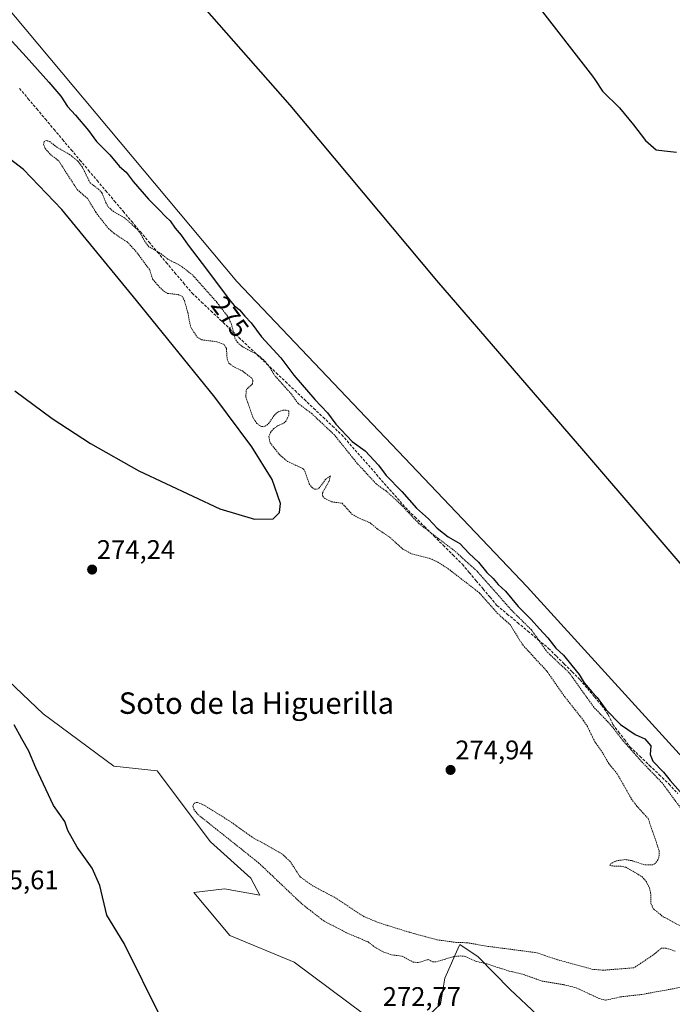
# Model space of a CAD drawing. Units: metres. Extents: x 601362 to 604834, y 4678274 to 4680637.
# Drawn here: x 601667 to 601910, y 4679455 to 4679821 of the extents above; entities that cross this region are included whole.
import ezdxf
from ezdxf.enums import TextEntityAlignment as Align

# ---------------------------------------------------------------- set-up
doc = ezdxf.new("R2010")
doc.units = ezdxf.units.M
doc.header["$MEASUREMENT"] = 0
doc.linetypes.add('TRAZOS', pattern=[0.75, 0.5, -0.25])
doc.linetypes.add('TRAZOSX2', pattern=[1.5, 1, -0.5])
for name, color, linetype, lineweight in [('Arbolado forestal CxS', 92, 'Continuous', 0), ('Carátula', 7, 'Continuous', 5), ('Corriente artificial lineal', 5, 'TRAZOSX2', 13), ('Cultivos herbáceos CxS', 92, 'Continuous', 0), ('Curva de nivel auxiliar', 36, 'TRAZOS', 0), ('Curva de nivel maestra', 36, 'Continuous', 30), ('Pastizal CxS', 92, 'Continuous', 0), ('Punto de cota en terreno', 7, 'Continuous', 0), ('Rótulo de curva de nivel directora', 19, 'Continuous', 0), ('Rótulo de punto de cota en terreno', 19, 'Continuous', 0), ('Texto cartográfico', 19, 'Continuous', 0)]:
    doc.layers.add(name, color=color, linetype=linetype, lineweight=lineweight)
doc.styles.add('Arial', font='txt', dxfattribs={"height": 0.2})

# ---------------------------------------------------------------- blocks, each defined once
blk = doc.blocks.new('*U153')
at = {"layer": 'Cultivos herbáceos CxS', "color": 92, "linetype": 'Continuous', "lineweight": 0}
blk.add_polyline3d([(602341.0163, 4679264.2057, 275.1042), (602259.7474, 4679331.8179, 275.0301), (602237.2108, 4679354.3553, 275.5072), (602175.0628, 4679348.2094, 274.9661), (602115.6483, 4679445.871, 274.9501), (602039.081, 4679402.1891, 273.7759), (602037.0306, 4679405.1043, 273.8364), (602018.282, 4679434.5801, 275.6064), (602002.8816, 4679452.6681, 273.6501), (601988.8202, 4679470.7562, 275.5774), (601973.3373, 4679481.5505, 275.0983), (601856.3803, 4679609.994, 275.3508), (601748.238, 4679723.6826, 275.9515), (601656.7437, 4679832.7791, 275.5054)], dxfattribs=at)
blk = doc.blocks.new('*U169')
at = {"layer": 'Curva de nivel maestra', "color": 36, "linetype": 'Continuous', "lineweight": 30}
for points in [[(601720.06, 4679449.45, 275), (601706.27, 4679477.3, 275), (601699.84, 4679487.85, 275), (601697.15, 4679498.8, 275), (601694.33, 4679505.29, 275), (601688.78, 4679513.08, 275), (601685.3, 4679519.33, 275), (601684.13, 4679522.69, 275), (601679.95, 4679528.64, 275), (601673.32, 4679542.64, 275), (601670.82, 4679548.87, 275), (601668.13, 4679553.38, 275), (601665.35, 4679558.65, 275)], [(601665.57, 4679682.99, 275), (601679.42, 4679672.65, 275), (601693.7, 4679663.36, 275), (601711.72, 4679653.18, 275), (601741.86, 4679639.08, 275), (601754.86, 4679635.14, 275), (601761.77, 4679635.36, 275), (601764.18, 4679637.71, 275), (601764.52, 4679640.98, 275), (601761.38, 4679649.9, 275), (601753.83, 4679662.16, 275), (601740.02, 4679680.56, 275), (601710.9, 4679716.64, 275), (601683.05, 4679750.5, 275), (601668.8, 4679765.39, 275), (601657.53, 4679773.87, 275)], [(601657.84, 4679820.14, 275), (601669.75, 4679807.27, 275), (601678.18, 4679797.8, 275), (601682.66, 4679792.65, 275), (601685.22, 4679788.78, 275), (601688.19, 4679785.59, 275), (601693.01, 4679779.85, 275), (601696.02, 4679775.75, 275), (601700.92, 4679770.81, 275), (601704.56, 4679766.51, 275), (601707.04, 4679764.32, 275), (601709.64, 4679760.92, 275), (601715.29, 4679754.24, 275), (601719.2, 4679750.48, 275), (601721.78, 4679747.73, 275), (601723.45, 4679746.21, 275), (601725.32, 4679743.53, 275), (601727.46, 4679740.89, 275), (601730.08, 4679737.2, 275), (601736.96, 4679728.25, 275), (601745.35, 4679716.97, 275), (601747.24, 4679714.7, 275), (601749.22, 4679713.16, 275), (601751.26, 4679710.72, 275), (601753.6, 4679708.22, 275), (601757.47, 4679703.09, 275), (601764.63, 4679695.25, 275), (601769.52, 4679688.81, 275), (601777.28, 4679679.68, 275), (601782.04, 4679674.73, 275), (601785.14, 4679670.54, 275), (601791.16, 4679664.12, 275), (601796.03, 4679660.57, 275), (601800.98, 4679655.25, 275), (601803.92, 4679651.47, 275), (601809.78, 4679645.45, 275), (601815.18, 4679639.29, 275), (601819.69, 4679635.36, 275), (601822.9, 4679631.87, 275), (601826.98, 4679628.56, 275), (601831.33, 4679626.07, 275), (601834.84, 4679622.42, 275), (601838.22, 4679619.2, 275), (601841.41, 4679615.39, 275), (601843.75, 4679613.06, 275), (601845.62, 4679610.93, 275), (601848.36, 4679608.34, 275), (601853.05, 4679602.7, 275), (601857.9, 4679597.87, 275), (601861.02, 4679594.34, 275), (601864.1, 4679591.07, 275), (601867.14, 4679587.12, 275), (601869.96, 4679584.61, 275), (601873.02, 4679580.68, 275), (601875.76, 4679577.41, 275), (601877.64, 4679574.29, 275), (601880.56, 4679570.88, 275), (601882.54, 4679568.86, 275), (601885.67, 4679564.31, 275), (601891.17, 4679558.8, 275), (601896.62, 4679555.04, 275), (601900.26, 4679553.37, 275), (601902.52, 4679550.88, 275), (601902.24, 4679547.65, 275), (601903.25, 4679545.13, 275), (601907.18, 4679541.05, 275), (601909.73, 4679537.94, 275), (601913.38, 4679533.7, 275)], [(601925.46, 4679604.77, 275), (601877.57, 4679660.66, 275), (601822.72, 4679723.99, 275), (601768.07, 4679789.27, 275), (601720.74, 4679843.32, 275)], [(601860.34, 4679826.25, 275), (601880.8, 4679800.06, 275), (601881.56, 4679798.85, 275), (601884.5, 4679794.5, 275), (601890.86, 4679788.31, 275), (601895.99, 4679781.96, 275), (601900.45, 4679776.08, 275), (601904.41, 4679772.71, 275), (601907.6, 4679772.23, 275), (601912.1, 4679771.74, 275)]]:
    blk.add_polyline3d(points, dxfattribs=at)
blk = doc.blocks.new('5PATER')
at = {"layer": 'Carátula', "linetype": 'Continuous', "lineweight": 5}
h = blk.add_hatch(color=250, dxfattribs=at)
edge = h.paths.add_edge_path()
edge.add_ellipse((0, 0.01), major_axis=(-1.33, -1.34), ratio=0.999422, start_angle=0, end_angle=360)

msp = doc.modelspace()

# ---------------------------------------------------------------- linework, layer by layer
at = {"layer": 'Arbolado forestal CxS', "color": 92, "linetype": 'Continuous', "lineweight": 0}
for points in [[(601656.74, 4679832.78, 275.51), (601748.24, 4679723.68, 275.95), (601856.38, 4679609.99, 275.35), (601973.34, 4679481.55, 275.1), (601988.82, 4679470.76, 275.58), (602002.88, 4679452.67, 273.65), (602018.28, 4679434.58, 275.61), (602037.03, 4679405.1, 273.84), (602039.08, 4679402.19, 273.78), (602049.75, 4679387.02, 272.6), (602066.49, 4679368.93, 275.05), (602082.56, 4679348.16, 275.06), (602101.31, 4679326.72, 274.73), (602116.04, 4679316, 274.75), (602123.41, 4679303.28, 275.92), (602140.48, 4679276.14, 275.12), (602157.89, 4679249.34, 275.07), (602174.63, 4679209.15, 274.99)], [(601656.74, 4679832.78, 275.51), (601748.24, 4679723.68, 275.95), (601856.38, 4679609.99, 275.35), (601973.34, 4679481.55, 275.1), (601988.82, 4679470.76, 275.58), (602002.88, 4679452.67, 273.65), (602018.28, 4679434.58, 275.61), (602037.03, 4679405.1, 273.84), (602039.08, 4679402.19, 273.78)], [(601795.89, 4679450.73, 272.85), (601769.67, 4679470.26, 272.8), (601745.67, 4679480.21, 272.82), (601732.28, 4679496.29, 272.51), (601743.66, 4679497.63, 272.77), (601756.87, 4679495.29, 272.89), (601753.51, 4679501.54, 273.05), (601738.5, 4679515.07, 272.97), (601718.55, 4679541.52, 272.78), (601702.46, 4679543.21, 273.06), (601676.12, 4679562.78, 273.19), (601652.61, 4679584.96, 274.38), (601643.18, 4679603.1, 274.69), (601627.92, 4679628.78, 274.49), (601615.22, 4679650.81, 273.8), (601601.67, 4679673.68, 274.55), (601577.1, 4679713.5, 275.17), (601568.63, 4679729.6, 275.28), (601563.09, 4679734.76, 275.37), (601557.62, 4679733.84, 275.44), (601544.22, 4679755.57, 275.44), (601545.91, 4679808.94, 275.03), (601565.38, 4679829.46, 274.98)], [(601795.89, 4679450.73, 272.85), (601769.67, 4679470.26, 272.8), (601745.67, 4679480.21, 272.82), (601732.28, 4679496.29, 272.51), (601743.66, 4679497.63, 272.77), (601756.87, 4679495.29, 272.89), (601753.51, 4679501.54, 273.05), (601738.5, 4679515.07, 272.97), (601718.55, 4679541.52, 272.78), (601702.46, 4679543.21, 273.06), (601676.12, 4679562.78, 273.19), (601652.61, 4679584.96, 274.38), (601643.18, 4679603.1, 274.69), (601627.92, 4679628.78, 274.49), (601615.22, 4679650.81, 273.8), (601601.67, 4679673.68, 274.55), (601577.1, 4679713.5, 275.17), (601568.63, 4679729.6, 275.28), (601563.09, 4679734.76, 275.37), (601557.62, 4679733.84, 275.44), (601544.22, 4679755.57, 275.44), (601545.91, 4679808.94, 275.03), (601565.38, 4679829.46, 274.98)], [(601860.17, 4679450.73, 273.11), (601850.13, 4679460.11, 272.89), (601838.2, 4679472.27, 272.5), (601831.38, 4679476.86, 272.3), (601831.14, 4679476.33, 272.34), (601825.74, 4679464.28, 272.76), (601824.11, 4679454.71, 272.99), (601817.94, 4679448.81, 272.87)], [(601860.17, 4679450.73, 273.11), (601850.13, 4679460.11, 272.89), (601838.2, 4679472.27, 272.5), (601831.38, 4679476.86, 272.3), (601831.14, 4679476.33, 272.34), (601825.74, 4679464.28, 272.76), (601824.11, 4679454.71, 272.99), (601817.94, 4679448.81, 272.87)]]:
    msp.add_polyline3d(points, dxfattribs=at)
at = {"layer": 'Corriente artificial lineal', "color": 5, "linetype": 'TRAZOSX2', "lineweight": 13}
msp.add_polyline3d([(601667.28, 4679795.52, 273.49), (601670.5, 4679791.7, 273.45), (601673.71, 4679787.89, 273.54), (601676.93, 4679784.08, 273.58), (601680.15, 4679780.27, 273.29), (601683.36, 4679776.46, 273.16), (601686.58, 4679772.65, 272.75), (601689.8, 4679768.84, 272.42), (601693.01, 4679765.03, 272.63), (601696.23, 4679761.21, 272.78), (601699.44, 4679757.4, 272.92), (601702.66, 4679753.59, 273.11), (601705.88, 4679749.78, 272.74), (601709.09, 4679745.97, 272.58), (601712.31, 4679742.16, 272.39), (601715.53, 4679738.35, 272.73), (601718.74, 4679734.54, 272.5), (601721.96, 4679730.72, 272.4), (601725.18, 4679726.91, 272.07), (601728.39, 4679723.1, 271.99), (601731.61, 4679719.29, 272.09), (601735.09, 4679715.99, 272.06), (601738.58, 4679712.7, 271.93), (601742.06, 4679709.4, 271.98), (601745.55, 4679706.1, 272.29), (601749.03, 4679702.81, 272.68), (601752.51, 4679699.51, 272.65), (601756, 4679696.21, 272.55), (601759.48, 4679692.92, 272.67), (601762.96, 4679689.62, 272.78), (601766.45, 4679686.32, 272.89), (601769.93, 4679683.02, 273.21), (601773.42, 4679679.73, 273.51), (601776.9, 4679676.43, 273.44), (601780.38, 4679673.13, 273.4), (601783.87, 4679669.84, 273.59), (601787.35, 4679666.54, 273.84), (601790.32, 4679663.16, 274.14), (601793.29, 4679659.77, 273.47), (601796.26, 4679656.39, 273.24), (601799.23, 4679653.01, 273.53), (601802.19, 4679649.62, 273.54), (601805.16, 4679646.24, 273.16), (601808.13, 4679642.85, 272.94), (601811.1, 4679639.47, 272.79), (601814.63, 4679635.96, 273.17), (601818.16, 4679632.44, 273.02), (601821.69, 4679628.93, 272.49), (601825.21, 4679625.41, 272.92), (601828.74, 4679621.9, 272.07), (601832.27, 4679618.38, 272.01), (601834.85, 4679615.32, 272.21), (601837.42, 4679612.26, 272.13), (601840, 4679609.19, 272.15), (601842.57, 4679606.13, 272.22), (601845.15, 4679603.07, 272.09), (601849, 4679599.88, 272.41), (601852.84, 4679596.68, 272.66), (601856.69, 4679593.49, 272.11), (601860.53, 4679590.29, 272.86), (601864.38, 4679587.1, 273.51), (601867.31, 4679584.18, 273.03), (601870.25, 4679581.26, 273.36), (601873.18, 4679578.33, 273.34), (601876.11, 4679575.41, 273.43), (601878.83, 4679572.21, 273.63), (601881.55, 4679569.01, 274.05), (601884.27, 4679565.81, 274.04), (601886.63, 4679562.41, 274.1), (601888.34, 4679558.8, 273.2), (601890.49, 4679555.99, 273.44), (601892.64, 4679553.18, 273.04), (601894.79, 4679550.37, 272.66), (601898.41, 4679546.93, 272.81), (601902.03, 4679543.48, 272.9), (601905.64, 4679540.04, 273.44), (601909.26, 4679536.59, 273.91), (601912.51, 4679533.03, 273.74)], dxfattribs=at)
at = {"layer": 'Cultivos herbáceos CxS', "color": 92, "linetype": 'Continuous', "lineweight": 0}
msp.add_polyline3d([(601656.74, 4679832.78, 275.51), (601748.24, 4679723.68, 275.95), (601856.38, 4679609.99, 275.35), (601973.34, 4679481.55, 275.1), (601988.82, 4679470.76, 275.58), (602002.88, 4679452.67, 273.65), (602018.28, 4679434.58, 275.61), (602037.03, 4679405.1, 273.84), (602039.08, 4679402.19, 273.78)], dxfattribs=at)
at = {"layer": 'Curva de nivel auxiliar', "color": 36, "linetype": 'TRAZOS', "lineweight": 0}
for points in [[(601921.1, 4679517.45, 272.5), (601906.79, 4679536.91, 272.5), (601899.02, 4679544.99, 272.5), (601891.39, 4679553.63, 272.5), (601887.61, 4679558.56, 272.5), (601881.24, 4679565.21, 272.5), (601872.04, 4679578.05, 272.5), (601863.9, 4679585.72, 272.5), (601857.99, 4679593.99, 272.5), (601850.94, 4679600.92, 272.5), (601837.75, 4679615.8, 272.5), (601829.42, 4679623.36, 272.5), (601816.01, 4679633.6, 272.5), (601809.22, 4679640.82, 272.5), (601803.78, 4679645.73, 272.5), (601800.23, 4679648.26, 272.5), (601793.1, 4679655.95, 272.5), (601784.6, 4679666.53, 272.5), (601776.19, 4679674.47, 272.5), (601771.08, 4679678.26, 272.5), (601768.53, 4679681.82, 272.5), (601762.49, 4679688.47, 272.5), (601759.96, 4679692.48, 272.5), (601758.32, 4679694.43, 272.5), (601755.84, 4679696.5, 272.5), (601750.55, 4679699.22, 272.5), (601748.54, 4679700.91, 272.5), (601747.63, 4679702.23, 272.5), (601746.25, 4679707.79, 272.5), (601744.83, 4679710.71, 272.5), (601740.82, 4679715.9, 272.5), (601731.84, 4679726.01, 272.5), (601727.51, 4679729.41, 272.5), (601722.71, 4679731.88, 272.5), (601719.5, 4679734.37, 272.5), (601715.45, 4679736.61, 272.5), (601713.93, 4679738.59, 272.5), (601711.91, 4679742.18, 272.5), (601710.67, 4679743.55, 272.5), (601706.41, 4679747.39, 272.5), (601702.43, 4679749.61, 272.5), (601700.48, 4679751.24, 272.5), (601699.55, 4679752.77, 272.5), (601698, 4679756.64, 272.5), (601696.96, 4679757.81, 272.5), (601693.57, 4679760.39, 272.5), (601690.72, 4679766.16, 272.5), (601689.17, 4679768.32, 272.5), (601685.97, 4679770.96, 272.5), (601681.22, 4679773.6, 272.5), (601678.6, 4679775.71, 272.5), (601677.4, 4679776.11, 272.5), (601676.48, 4679775.8, 272.5), (601676.25, 4679774.62, 272.5), (601676.86, 4679773.16, 272.5), (601678.87, 4679770.89, 272.5), (601681.88, 4679768.55, 272.5), (601688.79, 4679757.84, 272.5), (601692.77, 4679754.39, 272.5), (601695.67, 4679749.45, 272.5), (601700.43, 4679743.32, 272.5), (601702.51, 4679741.54, 272.5), (601707.36, 4679738.39, 272.5), (601710.5, 4679735.11, 272.5), (601715.79, 4679727.96, 272.5), (601716.89, 4679724.54, 272.5), (601719.34, 4679721.66, 272.5), (601721.01, 4679720.06, 272.5), (601722.46, 4679719.22, 272.5), (601726.34, 4679718.81, 272.5), (601727.98, 4679718.05, 272.5), (601728.7, 4679716.61, 272.5), (601729.98, 4679712.09, 272.5), (601730.99, 4679706.89, 272.5), (601733.31, 4679703.09, 272.5), (601735.11, 4679701.96, 272.5), (601740.74, 4679701.25, 272.5), (601743.36, 4679700.31, 272.5), (601744.36, 4679698.71, 272.5), (601744.63, 4679694.82, 272.5), (601745.32, 4679693.2, 272.5), (601746.76, 4679692.12, 272.5), (601750.3, 4679690.35, 272.5), (601753.83, 4679687.67, 272.5), (601754.21, 4679686.79, 272.5), (601754.1, 4679685.58, 272.5), (601751.82, 4679683.55, 272.5), (601751.54, 4679680.68, 272.5), (601754.2, 4679673.12, 272.5), (601755.72, 4679670.76, 272.5), (601757.46, 4679669.67, 272.5), (601758.81, 4679669.77, 272.5), (601760.1, 4679670.77, 272.5), (601762.12, 4679673.76, 272.5), (601763.47, 4679675.06, 272.5), (601765.35, 4679675.71, 272.5), (601766.66, 4679675.78, 272.5), (601767.56, 4679675.49, 272.5), (601767.57, 4679673.84, 272.5), (601766.64, 4679671.81, 272.5), (601765.9, 4679671.03, 272.5), (601763.45, 4679669.93, 272.5), (601762.04, 4679668.91, 272.5), (601760.81, 4679667.5, 272.5), (601760.12, 4679665.91, 272.5), (601760.69, 4679663.57, 272.5), (601764.13, 4679659.23, 272.5), (601767.1, 4679656.71, 272.5), (601772.99, 4679653.94, 272.5), (601773.57, 4679653.1, 272.5), (601775.19, 4679648.38, 272.5), (601776.19, 4679647.06, 272.5), (601777.32, 4679646.32, 272.5), (601778.1, 4679646.3, 272.5), (601778.82, 4679646.68, 272.5), (601781.42, 4679650.09, 272.5), (601783.15, 4679651.3, 272.5), (601782.58, 4679649.35, 272.5), (601780.18, 4679644.91, 272.5), (601780.24, 4679643.75, 272.5), (601780.88, 4679642.96, 272.5), (601783.54, 4679641.65, 272.5), (601787.46, 4679641.11, 272.5), (601791.15, 4679637.05, 272.5), (601793.34, 4679635.77, 272.5), (601797.88, 4679633.83, 272.5), (601800.44, 4679631.67, 272.5), (601805.29, 4679628.42, 272.5), (601810.04, 4679624.08, 272.5), (601813.35, 4679622.33, 272.5), (601820.17, 4679620.56, 272.5), (601823.1, 4679619.23, 272.5), (601826.97, 4679616.74, 272.5), (601838.71, 4679607.7, 272.5), (601845.29, 4679600.23, 272.5), (601850.03, 4679595.97, 272.5), (601854.75, 4679588.39, 272.5), (601863.77, 4679578.58, 272.5), (601870.21, 4679569.34, 272.5), (601877.4, 4679560.29, 272.5), (601878.83, 4679558.04, 272.5), (601881.64, 4679552.27, 272.5), (601884.39, 4679548.51, 272.5), (601886.78, 4679544.27, 272.5), (601890.1, 4679540.24, 272.5), (601895.21, 4679531.13, 272.5), (601897.28, 4679528.38, 272.5), (601901.53, 4679523.73, 272.5), (601905.54, 4679511.86, 272.5), (601905.64, 4679510.06, 272.5), (601905.13, 4679508.36, 272.5), (601904.13, 4679507.01, 272.5), (601903.18, 4679506.51, 272.5), (601900.11, 4679506.54, 272.5), (601895.31, 4679508.1, 272.5), (601892.87, 4679508.49, 272.5), (601889.69, 4679508.04, 272.5), (601887.75, 4679507.09, 272.5), (601887.17, 4679506.42, 272.5), (601887.99, 4679506.1, 272.5), (601891.26, 4679506.05, 272.5), (601893.13, 4679505.62, 272.5), (601899.13, 4679502.15, 272.5), (601900.81, 4679500.2, 272.5), (601902.02, 4679497.96, 272.5), (601902.41, 4679496.06, 272.5), (601902.54, 4679492.1, 272.5), (601903.44, 4679490.12, 272.5), (601907.09, 4679487.22, 272.5), (601913.22, 4679483.91, 272.5)], [(601911.58, 4679474.42, 272.5), (601908.12, 4679475.51, 272.5), (601906.49, 4679475.53, 272.5), (601903.26, 4679472.9, 272.5), (601896.16, 4679468.2, 272.5), (601884.87, 4679467.31, 272.5), (601880.86, 4679467.61, 272.5), (601867.67, 4679471.22, 272.5), (601859.95, 4679473.81, 272.5), (601841.89, 4679476.18, 272.5), (601833.96, 4679477.53, 272.5), (601830.07, 4679477.63, 272.5), (601822.82, 4679478.61, 272.5), (601812.55, 4679481.41, 272.5), (601801.24, 4679484.93, 272.5), (601795.38, 4679487.36, 272.5), (601784.81, 4679494.35, 272.5), (601776.71, 4679498.59, 272.5), (601771.93, 4679501.98, 272.5), (601768.02, 4679507.84, 272.5), (601765.22, 4679510.47, 272.5), (601753.83, 4679516.92, 272.5), (601745.85, 4679522.63, 272.5), (601736.09, 4679528.71, 272.5), (601733.56, 4679529.78, 272.5), (601732.76, 4679529.63, 272.5), (601732.14, 4679529.11, 272.5), (601731.91, 4679528.24, 272.5), (601732.2, 4679527.26, 272.5), (601733.72, 4679525.27, 272.5), (601756.34, 4679507.29, 272.5), (601772.58, 4679491.89, 272.5), (601780.65, 4679485.63, 272.5), (601789.25, 4679481.18, 272.5), (601797.13, 4679477.83, 272.5), (601800.14, 4679475.58, 272.5), (601803.02, 4679473.99, 272.5), (601806.04, 4679473.01, 272.5), (601809.87, 4679472.53, 272.5), (601813.92, 4679470.34, 272.5), (601815.75, 4679470.12, 272.5), (601819.56, 4679471.27, 272.5), (601821.19, 4679470.44, 272.5), (601822.58, 4679470.44, 272.5), (601828.95, 4679472.35, 272.5), (601831.46, 4679472.62, 272.5), (601833.28, 4679472.45, 272.5), (601837.12, 4679470.68, 272.5), (601841.43, 4679469.65, 272.5), (601849.67, 4679466.97, 272.5), (601854.77, 4679465.82, 272.5), (601861.87, 4679463.26, 272.5), (601869.99, 4679461.92, 272.5), (601874.72, 4679460.75, 272.5), (601883.23, 4679456.78, 272.5), (601885.62, 4679456.13, 272.5), (601891.13, 4679457.37, 272.5), (601899.32, 4679458.31, 272.5), (601915.27, 4679461.24, 272.5)]]:
    msp.add_polyline3d(points, dxfattribs=at)
at = {"layer": 'Pastizal CxS', "color": 92, "linetype": 'Continuous', "lineweight": 0}
for points in [[(601565.38, 4679829.46, 274.98), (601545.91, 4679808.94, 275.03), (601544.22, 4679755.57, 275.44), (601557.62, 4679733.84, 275.44), (601563.09, 4679734.76, 275.37), (601568.63, 4679729.6, 275.28), (601577.1, 4679713.5, 275.17), (601601.67, 4679673.68, 274.55), (601615.22, 4679650.81, 273.8), (601627.92, 4679628.78, 274.49), (601643.18, 4679603.1, 274.69), (601652.61, 4679584.96, 274.38), (601676.12, 4679562.78, 273.19), (601702.46, 4679543.21, 273.06), (601718.55, 4679541.52, 272.78), (601738.5, 4679515.07, 272.97), (601753.51, 4679501.54, 273.05), (601756.87, 4679495.29, 272.89), (601743.66, 4679497.63, 272.77), (601732.28, 4679496.29, 272.51), (601745.67, 4679480.21, 272.82), (601769.67, 4679470.26, 272.8), (601795.89, 4679450.73, 272.85)], [(601795.89, 4679450.73, 272.85), (601769.67, 4679470.26, 272.8), (601745.67, 4679480.21, 272.82), (601732.28, 4679496.29, 272.51), (601743.66, 4679497.63, 272.77), (601756.87, 4679495.29, 272.89), (601753.51, 4679501.54, 273.05), (601738.5, 4679515.07, 272.97), (601718.55, 4679541.52, 272.78), (601702.46, 4679543.21, 273.06), (601676.12, 4679562.78, 273.19), (601652.61, 4679584.96, 274.38), (601643.18, 4679603.1, 274.69), (601627.92, 4679628.78, 274.49), (601615.22, 4679650.81, 273.8), (601601.67, 4679673.68, 274.55), (601577.1, 4679713.5, 275.17), (601568.63, 4679729.6, 275.28), (601563.09, 4679734.76, 275.37), (601557.62, 4679733.84, 275.44), (601544.22, 4679755.57, 275.44), (601545.91, 4679808.94, 275.03), (601565.38, 4679829.46, 274.98)], [(601817.94, 4679448.81, 272.87), (601824.11, 4679454.71, 272.99), (601825.74, 4679464.28, 272.76), (601831.14, 4679476.33, 272.34), (601831.38, 4679476.86, 272.3), (601838.2, 4679472.27, 272.5), (601850.13, 4679460.11, 272.89), (601860.17, 4679450.73, 273.11)], [(601860.17, 4679450.73, 273.11), (601850.13, 4679460.11, 272.89), (601838.2, 4679472.27, 272.5), (601831.38, 4679476.86, 272.3), (601831.14, 4679476.33, 272.34), (601825.74, 4679464.28, 272.76), (601824.11, 4679454.71, 272.99), (601817.94, 4679448.81, 272.87)]]:
    msp.add_polyline3d(points, dxfattribs=at)

# ---------------------------------------------------------------- block references
at = {"layer": 'Cultivos herbáceos CxS', "color": 92, "linetype": 'Continuous', "lineweight": 0}
msp.add_blockref('*U153', (0, 0), dxfattribs=at)
at = {"layer": 'Curva de nivel maestra', "color": 36, "linetype": 'Continuous', "lineweight": 30}
msp.add_blockref('*U169', (0, 0), dxfattribs=at)
at = {"layer": 'Punto de cota en terreno', "linetype": 'Continuous', "lineweight": 0}
for p in [(601694.34, 4679616.42, 274.24), (601827.87, 4679541.84, 274.94)]:
    msp.add_blockref('5PATER', p, dxfattribs=at)

# ---------------------------------------------------------------- texts
at = {"layer": 'Rótulo de curva de nivel directora', "color": 19, "linetype": 'Continuous', "lineweight": 0, "style": 'Arial'}
msp.add_text('275', height=7, rotation=-53.3582, dxfattribs=at).set_placement((601745.73, 4679710.55), align=Align.MIDDLE_CENTER)
at = {"layer": 'Rótulo de punto de cota en terreno', "color": 19, "linetype": 'Continuous', "lineweight": 0, "style": 'Arial'}
for s, p in [('274,24', (601696.1, 4679618.18)), ('274,94', (601829.63, 4679543.6)), ('275,61', (601652.69, 4679495.24)), ('272,77', (601802.6, 4679451.81))]:
    msp.add_text(s, height=7, dxfattribs=at).set_placement(p, align=Align.BOTTOM_LEFT)
at = {"layer": 'Texto cartográfico', "color": 19, "linetype": 'Continuous', "lineweight": 0, "style": 'Arial'}
msp.add_text('Soto de la Higuerilla', height=8, dxfattribs=at).set_placement((601755.56, 4679566.72), align=Align.MIDDLE_CENTER)

doc.saveas('drawing.dxf')
